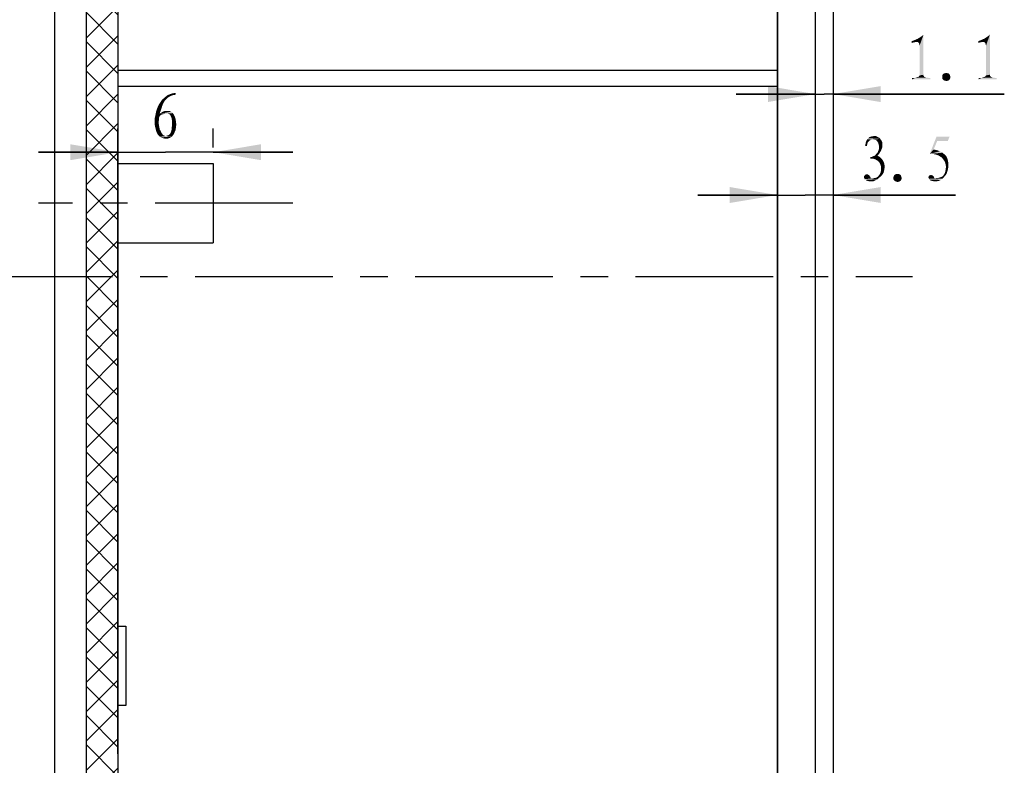
# Model space of a CAD drawing. Units: millimetres. Extents: x 0 to 420, y 0 to 297.
# Drawn here: x 193 to 255, y 177 to 224 of the extents above; entities that cross this region are included whole.
import ezdxf

# ---------------------------------------------------------------- set-up
doc = ezdxf.new("R2010")
doc.units = ezdxf.units.MM
doc.header["$LTSCALE"] = 23.1
doc.linetypes.add('CENTER', pattern=[0.6, 0.375, -0.075, 0.075, -0.075])
doc.layers.get('0').update_dxf_attribs({"linetype": 'CONTINUOUS'})
for name, color, linetype in [('DI-BAN_DXF_AXIS', 7, 'CONTINUOUS'), ('DI-BAN_DXF_CONTINUOUS_LINE', 7, 'CONTINUOUS'), ('DI-BAN_DXF_HATCHING', 7, 'CONTINUOUS'), ('KE-TI_DXF_AXIS', 7, 'CONTINUOUS'), ('KE-TI_DXF_CONTINUOUS_LINE', 7, 'CONTINUOUS'), ('KE-TI_DXF_HATCHING', 7, 'CONTINUOUS'), ('ZPT_DXF_DIMENSION', 7, 'CONTINUOUS')]:
    doc.layers.add(name, color=color, linetype=linetype)
doc.styles.get("Standard").update_dxf_attribs({"font": 'simfang.ttf'})
doc.dimstyles.new('DIMSTYLE_1', dxfattribs={"dimtxt": 3, "dimasz": 3, "dimexe": 0.18, "dimexo": 0.0625, "dimgap": 0.09, "dimtad": 1, "dimdsep": 46, "dimtxsty": 'Standard', "dimblk": '_FILLED', "dimblk1": '_FILLED', "dimblk2": '_FILLED', "dimcen": 0.09, "dimclrt": 5, "dimadec": 0, "dimazin": 0, "dimtfac": 1, "dimtofl": 0, "dimtmove": 0, "dimatfit": 3, "dimldrblk": '_FILLED', "dimfxl": 0, "dimtolj": 1, "dimarcsym": 0})

# ---------------------------------------------------------------- blocks, each defined once
blk = doc.blocks.new('_FILLED')
at = {"color": 0, "linetype": 'ByBlock'}
blk.add_solid([(0, 0), (-1, 0.167), (-1, -0.167)], dxfattribs=at)
blk = doc.blocks.new('*D5')
at = {"layer": 'ZPT_DXF_DIMENSION', "color": 2, "linetype": 'Continuous'}
for p, q in [((199.266, 245.633), (199.266, 168.775)), ((205.266, 171.183), (205.266, 171.775)), ((199.266, 170.275), (194.266, 170.275)), ((194.266, 170.275), (202.266, 170.275)), ((210.266, 170.275), (202.266, 170.275)), ((205.266, 170.275), (210.266, 170.275))]:
    blk.add_line(p, q, dxfattribs=at)
at = {"layer": 'ZPT_DXF_DIMENSION', "color": 2, "linetype": 'Continuous', "xscale": 3, "yscale": 3, "zscale": 3}
blk.add_blockref('_FILLED', (199.266, 170.275), dxfattribs=at)
at = {"layer": 'ZPT_DXF_DIMENSION', "color": 2, "linetype": 'Continuous', "xscale": 3, "yscale": 3, "zscale": 3, "rotation": 180}
blk.add_blockref('_FILLED', (205.266, 170.275), dxfattribs=at)
blk = doc.blocks.new('*D6')
at = {"layer": 'ZPT_DXF_DIMENSION', "color": 2, "linetype": 'Continuous'}
for p, q in [((199.266, 178.056), (199.266, 217.393)), ((205.266, 216.183), (205.266, 217.393)), ((199.266, 215.893), (194.266, 215.893)), ((194.266, 215.893), (202.266, 215.893)), ((210.266, 215.893), (202.266, 215.893)), ((205.266, 215.893), (210.266, 215.893))]:
    blk.add_line(p, q, dxfattribs=at)
at = {"layer": 'ZPT_DXF_DIMENSION', "color": 2, "linetype": 'Continuous', "xscale": 3, "yscale": 3, "zscale": 3}
blk.add_blockref('_FILLED', (199.266, 215.893), dxfattribs=at)
at = {"layer": 'ZPT_DXF_DIMENSION', "color": 2, "linetype": 'Continuous', "xscale": 3, "yscale": 3, "zscale": 3, "rotation": 180}
blk.add_blockref('_FILLED', (205.266, 215.893), dxfattribs=at)
blk = doc.blocks.new('*D8')
at = {"layer": 'ZPT_DXF_DIMENSION', "color": 2, "linetype": 'Continuous'}
for p, q in [((243.166, 171.886), (243.166, 221.05)), ((244.266, 220.922), (244.266, 218.05)), ((243.166, 219.55), (238.166, 219.55)), ((238.166, 219.55), (243.716, 219.55)), ((255.044, 219.55), (243.716, 219.55)), ((244.266, 219.55), (255.044, 219.55))]:
    blk.add_line(p, q, dxfattribs=at)
at = {"layer": 'ZPT_DXF_DIMENSION', "color": 2, "linetype": 'Continuous', "xscale": 3, "yscale": 3, "zscale": 3}
blk.add_blockref('_FILLED', (243.166, 219.55), dxfattribs=at)
at = {"layer": 'ZPT_DXF_DIMENSION', "color": 2, "linetype": 'Continuous', "xscale": 3, "yscale": 3, "zscale": 3, "rotation": 180}
blk.add_blockref('_FILLED', (244.266, 219.55), dxfattribs=at)
blk = doc.blocks.new('*D9')
at = {"layer": 'ZPT_DXF_DIMENSION', "color": 2, "linetype": 'Continuous'}
for p, q in [((240.766, 264.739), (240.766, 211.701)), ((244.266, 214.701), (244.266, 211.655)), ((240.766, 213.201), (235.766, 213.201)), ((235.766, 213.201), (242.516, 213.201)), ((251.974, 213.201), (242.516, 213.201)), ((244.266, 213.201), (251.974, 213.201))]:
    blk.add_line(p, q, dxfattribs=at)
at = {"layer": 'ZPT_DXF_DIMENSION', "color": 2, "linetype": 'Continuous', "xscale": 3, "yscale": 3, "zscale": 3}
blk.add_blockref('_FILLED', (240.766, 213.201), dxfattribs=at)
at = {"layer": 'ZPT_DXF_DIMENSION', "color": 2, "linetype": 'Continuous', "xscale": 3, "yscale": 3, "zscale": 3, "rotation": 180}
blk.add_blockref('_FILLED', (244.266, 213.201), dxfattribs=at)
blk = doc.blocks.new('*D21')
at = {"layer": 'ZPT_DXF_DIMENSION', "color": 2, "linetype": 'Continuous'}
for p, q in [((240.766, 260.083), (240.766, 167.106)), ((237.466, 167.583), (237.466, 170.106)), ((237.466, 168.606), (229.526, 168.606)), ((229.526, 168.606), (239.116, 168.606)), ((245.766, 168.606), (239.116, 168.606)), ((240.766, 168.606), (245.766, 168.606))]:
    blk.add_line(p, q, dxfattribs=at)
at = {"layer": 'ZPT_DXF_DIMENSION', "color": 2, "linetype": 'Continuous', "xscale": 3, "yscale": 3, "zscale": 3}
blk.add_blockref('_FILLED', (237.466, 168.606), dxfattribs=at)
at = {"layer": 'ZPT_DXF_DIMENSION', "color": 2, "linetype": 'Continuous', "xscale": 3, "yscale": 3, "zscale": 3, "rotation": 180}
blk.add_blockref('_FILLED', (240.766, 168.606), dxfattribs=at)
blk = doc.blocks.new('HATCHING_BL2', base_point=(198.266, 208.083))
at = {"layer": 'DI-BAN_DXF_HATCHING'}
h = blk.add_hatch(dxfattribs=at)
h.set_pattern_fill('DEFAULT__2', color=2, scale=1.302922, angle=45, style=0, pattern_type=0)
h.set_pattern_definition([(45, (0, 0), (-0.921305, 0.921305), []), (-45, (0, 0), (0.921305, 0.921305), [])])
edge = h.paths.add_edge_path()
edge.add_line((197.266, 255.483), (197.266, 160.683))
edge.add_line((197.266, 255.483), (199.266, 255.483))
edge.add_line((199.266, 255.483), (199.266, 160.683))
edge.add_line((197.266, 160.683), (199.266, 160.683))
at = {"color": 7, "linetype": 'Continuous'}
for p, q in [((197.266, 255.483), (197.266, 160.683)), ((199.266, 255.483), (199.266, 160.683))]:
    blk.add_line(p, q, dxfattribs=at)
blk = doc.blocks.new('HATCHING_BL3', base_point=(219.766, 208.083))
at = {"layer": 'KE-TI_DXF_HATCHING'}
h = blk.add_hatch(dxfattribs=at)
h.set_pattern_fill('DEFAULT__3', color=2, scale=2.148994, angle=45, style=0, pattern_type=0)
h.set_pattern_definition([(45, (0, 0), (-1.519568, 1.519568), []), (-45, (0, 0), (1.519568, 1.519568), [])])
edge = h.paths.add_edge_path()
edge.add_line((240.766, 261.083), (240.766, 257.377))
edge.add_line((243.779, 261.004), (240.766, 261.083))
edge.add_spline(control_points=[(243.779, 261.004), (244.066, 260.997), (244.266, 260.791), (244.266, 260.504)], knot_values=[0, 0, 0, 0, 1, 1, 1, 1], weights=[1, 0.810868, 0.810868, 1], degree=3, periodic=0)
edge.add_line((244.266, 260.504), (244.266, 258.383))
edge.add_spline(control_points=[(243.966, 258.083), (244.142, 258.083), (244.266, 258.207), (244.266, 258.383)], knot_values=[0, 0, 0, 0, 1, 1, 1, 1], weights=[1, 0.804738, 0.804738, 1], degree=3, periodic=0)
edge.add_line((243.166, 258.083), (243.966, 258.083))
edge.add_line((243.166, 258.083), (243.166, 232.583))
edge.add_line((243.166, 232.583), (240.766, 232.583))
edge.add_line((240.766, 254.868), (240.766, 232.583))
edge.add_line((199.266, 255.086), (240.766, 254.868))
edge.add_line((199.266, 255.086), (199.266, 255.583))
edge.add_line((195.266, 255.604), (199.266, 255.583))
edge.add_line((195.266, 256.583), (195.266, 255.604))
edge.add_line((200.666, 256.677), (195.266, 256.583))
edge.add_line((200.666, 255.677), (200.666, 256.677))
edge.add_line((201.566, 256.693), (200.666, 255.677))
edge.add_line((201.666, 256.695), (201.566, 256.693))
edge.add_line((201.666, 255.695), (201.666, 256.695))
edge.add_line((202.566, 256.711), (201.666, 255.695))
edge.add_line((202.666, 256.712), (202.566, 256.711))
edge.add_line((202.666, 255.712), (202.666, 256.712))
edge.add_line((203.566, 256.728), (202.666, 255.712))
edge.add_line((203.666, 256.73), (203.566, 256.728))
edge.add_line((203.666, 255.73), (203.666, 256.73))
edge.add_line((204.566, 256.746), (203.666, 255.73))
edge.add_line((204.666, 256.747), (204.566, 256.746))
edge.add_line((204.666, 255.747), (204.666, 256.747))
edge.add_line((205.566, 256.763), (204.666, 255.747))
edge.add_line((205.666, 256.765), (205.566, 256.763))
edge.add_line((205.666, 255.765), (205.666, 256.765))
edge.add_line((206.566, 256.78), (205.666, 255.765))
edge.add_line((206.666, 256.782), (206.566, 256.78))
edge.add_line((206.666, 255.782), (206.666, 256.782))
edge.add_line((207.566, 256.798), (206.666, 255.782))
edge.add_line((207.666, 256.8), (207.566, 256.798))
edge.add_line((207.666, 255.8), (207.666, 256.8))
edge.add_line((208.566, 256.815), (207.666, 255.8))
edge.add_line((240.766, 257.377), (208.566, 256.815))
edge = h.paths.add_edge_path()
edge.add_line((240.766, 172.083), (240.766, 161.298))
edge.add_line((243.166, 172.083), (240.766, 172.083))
edge.add_line((243.166, 172.083), (243.166, 158.083))
edge.add_line((243.166, 158.083), (243.966, 158.083))
edge.add_spline(control_points=[(243.966, 158.083), (244.142, 158.083), (244.266, 157.959), (244.266, 157.783)], knot_values=[0, 0, 0, 0, 1, 1, 1, 1], weights=[1, 0.804738, 0.804738, 1], degree=3, periodic=0)
edge.add_line((244.266, 157.783), (244.266, 155.662))
edge.add_spline(control_points=[(243.779, 155.162), (244.066, 155.17), (244.266, 155.375), (244.266, 155.662)], knot_values=[0, 0, 0, 0, 1, 1, 1, 1], weights=[1, 0.810868, 0.810868, 1], degree=3, periodic=0)
edge.add_line((243.779, 155.162), (240.766, 155.083))
edge.add_line((240.766, 158.789), (240.766, 155.083))
edge.add_line((240.766, 158.789), (208.566, 159.351))
edge.add_line((207.666, 160.367), (208.566, 159.351))
edge.add_line((207.666, 159.367), (207.666, 160.367))
edge.add_line((207.666, 159.367), (207.566, 159.368))
edge.add_line((206.666, 160.384), (207.566, 159.368))
edge.add_line((206.666, 159.384), (206.666, 160.384))
edge.add_line((206.666, 159.384), (206.566, 159.386))
edge.add_line((205.666, 160.402), (206.566, 159.386))
edge.add_line((205.666, 159.402), (205.666, 160.402))
edge.add_line((205.666, 159.402), (205.566, 159.403))
edge.add_line((204.666, 160.419), (205.566, 159.403))
edge.add_line((204.666, 159.419), (204.666, 160.419))
edge.add_line((204.666, 159.419), (204.566, 159.421))
edge.add_line((203.666, 160.437), (204.566, 159.421))
edge.add_line((203.666, 159.437), (203.666, 160.437))
edge.add_line((203.666, 159.437), (203.566, 159.438))
edge.add_line((202.666, 160.454), (203.566, 159.438))
edge.add_line((202.666, 159.454), (202.666, 160.454))
edge.add_line((202.666, 159.454), (202.566, 159.456))
edge.add_line((201.666, 160.471), (202.566, 159.456))
edge.add_line((201.666, 159.471), (201.666, 160.471))
edge.add_line((201.666, 159.471), (201.566, 159.473))
edge.add_line((200.666, 160.489), (201.566, 159.473))
edge.add_line((200.666, 159.489), (200.666, 160.489))
edge.add_line((200.666, 159.489), (195.266, 159.583))
edge.add_line((195.266, 160.562), (195.266, 159.583))
edge.add_line((195.266, 160.562), (199.266, 160.583))
edge.add_line((199.266, 160.583), (199.266, 161.081))
edge.add_line((199.266, 161.081), (240.766, 161.298))

msp = doc.modelspace()

# ---------------------------------------------------------------- linework, layer by layer
at = {"layer": 'DI-BAN_DXF_AXIS', "color": 7, "linetype": 'CENTER'}
msp.add_line((210.266, 212.683), (194.266, 212.683), dxfattribs=at)
at = {"layer": 'DI-BAN_DXF_CONTINUOUS_LINE', "color": 7, "linetype": 'Continuous'}
for p, q in [((197.266, 255.483), (197.266, 160.683)), ((199.266, 250.105), (199.266, 161.081)), ((199.266, 215.183), (205.266, 215.183)), ((205.266, 215.183), (205.266, 213.829)), ((205.266, 213.829), (205.266, 212.683)), ((205.266, 212.683), (205.266, 211.537)), ((205.266, 211.537), (205.266, 210.184)), ((199.266, 210.183), (205.266, 210.183))]:
    msp.add_line(p, q, dxfattribs=at)
at = {"layer": 'KE-TI_DXF_AXIS', "color": 7, "linetype": 'CENTER'}
msp.add_line((190.259, 208.083), (249.266, 208.083), dxfattribs=at)
at = {"layer": 'KE-TI_DXF_CONTINUOUS_LINE', "color": 7, "linetype": 'Continuous'}
for p, q in [((244.266, 258.383), (244.266, 157.783)), ((244.266, 258.383), (244.266, 157.783)), ((195.266, 255.604), (195.266, 160.562)), ((240.766, 172.083), (240.766, 232.583)), ((243.166, 172.083), (243.166, 232.583)), ((240.766, 221.033), (199.266, 221.033)), ((240.766, 220.033), (199.266, 220.033)), ((199.266, 186.083), (199.766, 186.083)), ((199.766, 186.083), (199.766, 181.083)), ((199.766, 181.083), (199.266, 181.083))]:
    msp.add_line(p, q, dxfattribs=at)
at = {"layer": 'ZPT_DXF_DIMENSION', "color": 5, "linetype": 'Continuous'}
for points in [[(249.556, 222.833), (249.779, 223.145), (249.956, 223.278)], [(249.623, 222.811), (249.556, 222.833), (249.956, 223.278)], [(249.556, 222.833), (249.601, 223.033), (249.779, 223.145)], [(249.667, 222.767), (249.623, 222.811), (249.956, 223.278)], [(249.69, 222.7), (249.667, 222.767), (249.956, 223.278)], [(249.712, 222.589), (249.69, 222.7), (249.956, 223.278)], [(249.712, 222.589), (249.956, 223.278), (249.956, 220.767)], [(253.734, 222.833), (253.956, 223.145), (254.134, 223.278)], [(253.801, 222.811), (253.734, 222.833), (254.134, 223.278)], [(253.734, 222.833), (253.779, 223.033), (253.956, 223.145)], [(253.845, 222.767), (253.801, 222.811), (254.134, 223.278)], [(253.867, 222.7), (253.845, 222.767), (254.134, 223.278)], [(253.89, 222.589), (253.867, 222.7), (254.134, 223.278)], [(253.89, 222.589), (254.134, 223.278), (254.134, 220.767)], [(249.556, 222.833), (249.223, 222.878), (249.401, 222.945)], [(249.223, 222.878), (249.556, 222.833), (249.379, 222.811)], [(249.379, 222.811), (249.223, 222.767), (249.223, 222.878)], [(249.556, 222.833), (249.401, 222.945), (249.601, 223.033)], [(249.956, 220.767), (249.712, 220.722), (249.712, 222.589)], [(253.734, 222.833), (253.401, 222.878), (253.579, 222.945)], [(253.401, 222.878), (253.734, 222.833), (253.556, 222.811)], [(253.556, 222.811), (253.401, 222.767), (253.401, 222.878)], [(253.734, 222.833), (253.579, 222.945), (253.779, 223.033)], [(254.134, 220.767), (253.89, 220.722), (253.89, 222.589)], [(250.067, 220.611), (249.512, 220.589), (249.579, 220.611)], [(249.512, 220.589), (250.067, 220.611), (250.134, 220.589)], [(250.023, 220.633), (249.579, 220.611), (249.623, 220.633)], [(249.579, 220.611), (250.023, 220.633), (250.067, 220.611)], [(249.623, 220.633), (249.667, 220.656), (249.979, 220.678)], [(249.623, 220.633), (249.979, 220.678), (250.023, 220.633)], [(249.979, 220.678), (249.667, 220.656), (249.69, 220.7)], [(249.956, 220.722), (249.69, 220.7), (249.712, 220.722)], [(249.69, 220.7), (249.956, 220.722), (249.979, 220.678)], [(249.712, 220.722), (249.956, 220.767), (249.956, 220.722)], [(251.623, 220.722), (251.134, 220.656), (251.156, 220.745)], [(251.134, 220.656), (251.623, 220.722), (251.645, 220.656)], [(251.645, 220.656), (251.134, 220.567), (251.134, 220.656)], [(251.134, 220.567), (251.645, 220.656), (251.645, 220.567)], [(251.601, 220.789), (251.156, 220.745), (251.179, 220.789)], [(251.156, 220.745), (251.601, 220.789), (251.623, 220.722)], [(251.556, 220.833), (251.179, 220.789), (251.223, 220.833)], [(251.179, 220.789), (251.556, 220.833), (251.601, 220.789)], [(251.512, 220.856), (251.223, 220.833), (251.267, 220.856)], [(251.223, 220.833), (251.512, 220.856), (251.556, 220.833)], [(251.267, 220.856), (251.401, 220.878), (251.512, 220.856)], [(254.245, 220.611), (253.69, 220.589), (253.756, 220.611)], [(253.69, 220.589), (254.245, 220.611), (254.312, 220.589)], [(254.201, 220.633), (253.756, 220.611), (253.801, 220.633)], [(253.756, 220.611), (254.201, 220.633), (254.245, 220.611)], [(253.801, 220.633), (253.845, 220.656), (254.156, 220.678)], [(253.801, 220.633), (254.156, 220.678), (254.201, 220.633)], [(254.156, 220.678), (253.845, 220.656), (253.867, 220.7)], [(254.134, 220.722), (253.867, 220.7), (253.89, 220.722)], [(253.867, 220.7), (254.134, 220.722), (254.156, 220.678)], [(253.89, 220.722), (254.134, 220.767), (254.134, 220.722)], [(250.29, 220.567), (250.379, 220.567), (249.245, 220.478)], [(249.445, 220.567), (250.29, 220.567), (249.245, 220.478)], [(249.356, 220.567), (249.445, 220.567), (249.245, 220.478)], [(249.356, 220.567), (249.245, 220.478), (249.245, 220.567)], [(249.245, 220.478), (250.379, 220.567), (250.379, 220.478)], [(250.134, 220.589), (250.201, 220.589), (249.445, 220.567)], [(250.134, 220.589), (249.445, 220.567), (249.512, 220.589)], [(249.445, 220.567), (250.201, 220.589), (250.29, 220.567)], [(251.645, 220.567), (251.156, 220.5), (251.134, 220.567)], [(251.156, 220.5), (251.645, 220.567), (251.623, 220.5)], [(251.623, 220.5), (251.201, 220.456), (251.156, 220.5)], [(251.201, 220.456), (251.623, 220.5), (251.579, 220.433)], [(251.579, 220.433), (251.245, 220.411), (251.201, 220.456)], [(251.245, 220.411), (251.579, 220.433), (251.534, 220.411)], [(251.534, 220.411), (251.334, 220.389), (251.245, 220.411)], [(251.334, 220.389), (251.534, 220.411), (251.467, 220.389)], [(251.467, 220.389), (251.401, 220.367), (251.334, 220.389)], [(254.467, 220.567), (254.556, 220.567), (253.423, 220.478)], [(253.623, 220.567), (254.467, 220.567), (253.423, 220.478)], [(253.534, 220.567), (253.623, 220.567), (253.423, 220.478)], [(253.534, 220.567), (253.423, 220.478), (253.423, 220.567)], [(253.423, 220.478), (254.556, 220.567), (254.556, 220.478)], [(254.312, 220.589), (254.379, 220.589), (253.623, 220.567)], [(254.312, 220.589), (253.623, 220.567), (253.69, 220.589)], [(253.623, 220.567), (254.379, 220.589), (254.467, 220.567)], [(202.603, 219.443), (202.203, 219.332), (202.359, 219.465)], [(202.603, 219.443), (202.492, 219.376), (202.203, 219.332)], [(202.203, 219.332), (202.492, 219.376), (202.381, 219.309)], [(202.892, 219.509), (202.359, 219.465), (202.514, 219.532)], [(202.892, 219.509), (202.736, 219.487), (202.359, 219.465)], [(202.359, 219.465), (202.736, 219.487), (202.603, 219.443)], [(202.514, 219.532), (202.692, 219.598), (202.892, 219.621)], [(202.514, 219.532), (202.892, 219.621), (202.892, 219.509)], [(202.048, 218.798), (201.736, 218.665), (201.825, 218.865)], [(201.736, 218.665), (202.048, 218.798), (202.003, 218.643)], [(202.114, 218.954), (201.825, 218.865), (201.936, 219.043)], [(201.825, 218.865), (202.114, 218.954), (202.048, 218.798)], [(202.27, 219.198), (202.181, 219.087), (201.936, 219.043)], [(202.27, 219.198), (201.936, 219.043), (202.048, 219.198)], [(201.936, 219.043), (202.181, 219.087), (202.114, 218.954)], [(202.381, 219.309), (202.048, 219.198), (202.203, 219.332)], [(202.048, 219.198), (202.381, 219.309), (202.27, 219.198)], [(201.959, 218.221), (201.581, 218.043), (201.625, 218.243)], [(201.959, 218.221), (201.892, 218.154), (201.581, 218.043)], [(201.892, 218.154), (201.848, 218.065), (201.581, 218.043)], [(201.914, 218.398), (201.625, 218.243), (201.67, 218.465)], [(201.914, 218.398), (201.892, 218.309), (201.625, 218.243)], [(202.225, 218.309), (202.114, 218.287), (201.625, 218.243)], [(201.892, 218.309), (202.225, 218.309), (201.625, 218.243)], [(202.114, 218.287), (202.025, 218.265), (201.625, 218.243)], [(201.625, 218.243), (202.025, 218.265), (201.959, 218.221)], [(202.003, 218.643), (201.67, 218.465), (201.736, 218.665)], [(202.003, 218.643), (201.959, 218.509), (201.67, 218.465)], [(201.67, 218.465), (201.959, 218.509), (201.914, 218.398)], [(202.625, 218.443), (202.714, 218.354), (201.892, 218.309)], [(202.625, 218.443), (201.892, 218.309), (202.092, 218.443)], [(202.225, 218.309), (201.892, 218.309), (202.714, 218.354)], [(202.092, 218.443), (202.159, 218.465), (202.514, 218.487)], [(202.092, 218.443), (202.514, 218.487), (202.625, 218.443)], [(202.403, 218.487), (202.514, 218.487), (202.159, 218.465)], [(202.314, 218.487), (202.403, 218.487), (202.159, 218.465)], [(202.314, 218.487), (202.159, 218.465), (202.225, 218.487)], [(202.359, 218.309), (202.225, 218.309), (202.714, 218.354)], [(202.425, 218.309), (202.359, 218.309), (202.714, 218.354)], [(202.492, 218.287), (202.425, 218.309), (202.714, 218.354)], [(202.492, 218.287), (202.714, 218.354), (202.781, 218.265)], [(202.781, 218.265), (202.559, 218.221), (202.492, 218.287)], [(202.581, 218.176), (202.559, 218.221), (202.781, 218.265)], [(202.581, 218.176), (202.781, 218.265), (202.848, 218.132)], [(202.848, 218.132), (202.625, 218.087), (202.581, 218.176)], [(202.648, 217.976), (202.625, 218.087), (202.848, 218.132)], [(202.648, 217.976), (202.848, 218.132), (202.892, 217.976)], [(201.581, 218.043), (201.848, 218.065), (201.848, 217.998)], [(201.848, 217.998), (201.581, 217.821), (201.581, 218.043)], [(201.848, 217.998), (201.848, 217.932), (201.581, 217.821)], [(201.581, 217.821), (201.848, 217.932), (201.825, 217.821)], [(201.825, 217.821), (201.825, 217.709), (201.581, 217.598)], [(201.825, 217.821), (201.581, 217.598), (201.581, 217.821)], [(201.581, 217.598), (201.825, 217.709), (201.848, 217.576)], [(201.848, 217.576), (201.625, 217.398), (201.581, 217.598)], [(201.848, 217.576), (201.87, 217.465), (201.625, 217.398)], [(202.892, 217.976), (202.67, 217.865), (202.648, 217.976)], [(202.648, 217.465), (202.67, 217.576), (202.936, 217.643)], [(202.648, 217.465), (202.936, 217.643), (202.914, 217.443)], [(202.67, 217.865), (202.892, 217.976), (202.914, 217.821)], [(202.914, 217.821), (202.67, 217.732), (202.67, 217.865)], [(202.67, 217.732), (202.914, 217.821), (202.936, 217.643)], [(202.936, 217.643), (202.67, 217.576), (202.67, 217.732)], [(201.625, 217.398), (201.87, 217.465), (201.892, 217.332)], [(201.892, 217.332), (201.67, 217.221), (201.625, 217.398)], [(201.67, 217.221), (201.892, 217.332), (201.959, 217.221)], [(201.959, 217.221), (201.736, 217.065), (201.67, 217.221)], [(201.959, 217.221), (202.003, 217.109), (201.736, 217.065)], [(201.736, 217.065), (202.003, 217.109), (202.07, 217.021)], [(202.07, 217.021), (201.781, 216.976), (201.736, 217.065)], [(201.781, 216.976), (202.07, 217.021), (202.136, 216.954)], [(202.136, 216.954), (201.848, 216.932), (201.781, 216.976)], [(201.848, 216.932), (202.136, 216.954), (202.203, 216.932)], [(202.203, 216.932), (201.892, 216.865), (201.848, 216.932)], [(202.203, 216.932), (202.27, 216.909), (201.892, 216.865)], [(202.27, 216.909), (202.67, 216.887), (201.892, 216.865)], [(201.959, 216.821), (201.892, 216.865), (202.67, 216.887)], [(202.025, 216.798), (201.959, 216.821), (202.67, 216.887)], [(202.025, 216.798), (202.67, 216.887), (202.536, 216.798)], [(202.27, 216.909), (202.336, 216.932), (202.759, 216.998)], [(202.27, 216.909), (202.759, 216.998), (202.67, 216.887)], [(202.336, 216.932), (202.403, 216.954), (202.759, 216.998)], [(202.759, 216.998), (202.403, 216.954), (202.492, 216.998)], [(202.492, 216.998), (202.536, 217.043), (202.825, 217.132)], [(202.492, 216.998), (202.825, 217.132), (202.759, 216.998)], [(202.536, 217.043), (202.581, 217.109), (202.825, 217.132)], [(202.825, 217.132), (202.581, 217.109), (202.603, 217.176)], [(202.603, 217.176), (202.625, 217.243), (202.892, 217.287)], [(202.603, 217.176), (202.892, 217.287), (202.825, 217.132)], [(202.892, 217.287), (202.625, 217.243), (202.648, 217.354)], [(202.914, 217.443), (202.648, 217.354), (202.648, 217.465)], [(202.648, 217.354), (202.914, 217.443), (202.892, 217.287)], [(246.553, 216.839), (246.62, 216.862), (247.02, 216.884)], [(246.553, 216.839), (247.02, 216.884), (247.086, 216.839)], [(247.02, 216.884), (246.62, 216.862), (246.686, 216.884)], [(246.953, 216.906), (246.686, 216.884), (246.82, 216.906)], [(246.686, 216.884), (246.953, 216.906), (247.02, 216.884)], [(202.536, 216.798), (202.092, 216.776), (202.025, 216.798)], [(202.181, 216.754), (202.092, 216.776), (202.536, 216.798)], [(202.248, 216.754), (202.181, 216.754), (202.536, 216.798)], [(202.248, 216.754), (202.536, 216.798), (202.403, 216.754)], [(246.42, 216.395), (246.286, 216.284), (246.309, 216.417)], [(246.286, 216.284), (246.42, 216.395), (246.397, 216.284)], [(246.442, 216.484), (246.309, 216.417), (246.331, 216.528)], [(246.309, 216.417), (246.442, 216.484), (246.42, 216.395)], [(246.531, 216.595), (246.331, 216.528), (246.375, 216.617)], [(246.531, 216.595), (246.486, 216.551), (246.331, 216.528)], [(246.331, 216.528), (246.486, 216.551), (246.442, 216.484)], [(246.709, 216.684), (246.375, 216.617), (246.42, 216.706)], [(246.709, 216.684), (246.642, 216.662), (246.375, 216.617)], [(246.642, 216.662), (246.575, 216.639), (246.375, 216.617)], [(246.375, 216.617), (246.575, 216.639), (246.531, 216.595)], [(247.242, 216.728), (246.42, 216.706), (246.486, 216.773)], [(246.709, 216.684), (246.42, 216.706), (247.242, 216.728)], [(247.086, 216.839), (247.175, 216.795), (246.486, 216.773)], [(247.086, 216.839), (246.486, 216.773), (246.553, 216.839)], [(246.486, 216.773), (247.175, 216.795), (247.242, 216.728)], [(246.797, 216.684), (246.709, 216.684), (247.242, 216.728)], [(246.886, 216.684), (246.797, 216.684), (247.242, 216.728)], [(246.953, 216.662), (246.886, 216.684), (247.242, 216.728)], [(246.953, 216.662), (247.242, 216.728), (247.309, 216.639)], [(247.309, 216.639), (247.02, 216.617), (246.953, 216.662)], [(247.064, 216.551), (247.02, 216.617), (247.309, 216.639)], [(247.064, 216.551), (247.309, 216.639), (247.353, 216.551)], [(247.353, 216.551), (247.109, 216.484), (247.064, 216.551)], [(247.109, 216.484), (247.353, 216.551), (247.375, 216.439)], [(247.375, 216.439), (247.131, 216.395), (247.109, 216.484)], [(247.153, 216.306), (247.131, 216.395), (247.375, 216.439)], [(247.153, 216.306), (247.375, 216.439), (247.375, 216.306)], [(247.375, 216.306), (247.153, 216.195), (247.153, 216.306)], [(247.153, 216.195), (247.375, 216.306), (247.353, 216.151)], [(250.82, 216.595), (250.353, 215.795), (250.775, 216.862)], [(250.82, 216.595), (250.597, 216.062), (250.353, 215.795)], [(250.775, 216.862), (251.597, 216.862), (250.82, 216.595)], [(250.82, 216.595), (251.597, 216.862), (251.486, 216.595)], [(247.175, 215.617), (246.709, 215.595), (246.797, 215.639)], [(247.064, 215.662), (246.797, 215.639), (246.909, 215.684)], [(246.797, 215.639), (247.064, 215.662), (247.175, 215.617)], [(246.909, 215.684), (246.975, 215.773), (247.197, 215.839)], [(246.909, 215.684), (247.197, 215.839), (247.064, 215.662)], [(247.197, 215.839), (246.975, 215.773), (247.064, 215.862)], [(247.064, 215.862), (247.109, 215.973), (247.286, 215.995)], [(247.064, 215.862), (247.286, 215.995), (247.197, 215.839)], [(247.286, 215.995), (247.109, 215.973), (247.153, 216.084)], [(247.353, 216.151), (247.153, 216.084), (247.153, 216.195)], [(247.153, 216.084), (247.353, 216.151), (247.286, 215.995)], [(250.597, 216.062), (250.82, 216.017), (250.353, 215.795)], [(250.82, 216.017), (250.997, 215.951), (250.353, 215.795)], [(250.997, 215.951), (251.153, 215.862), (250.353, 215.795)], [(250.486, 215.795), (250.353, 215.795), (251.153, 215.862)], [(250.597, 215.773), (250.486, 215.795), (251.153, 215.862)], [(250.709, 215.751), (250.597, 215.773), (251.153, 215.862)], [(250.709, 215.751), (251.153, 215.862), (251.286, 215.751)], [(251.286, 215.751), (250.797, 215.728), (250.709, 215.751)], [(250.909, 215.684), (250.797, 215.728), (251.286, 215.751)], [(250.975, 215.639), (250.909, 215.684), (251.286, 215.751)], [(250.975, 215.639), (251.286, 215.751), (251.397, 215.639)], [(251.397, 215.639), (251.064, 215.595), (250.975, 215.639)], [(251.131, 215.528), (251.064, 215.595), (251.397, 215.639)], [(251.131, 215.528), (251.397, 215.639), (251.464, 215.484)], [(246.709, 215.595), (247.264, 215.551), (246.62, 215.484)], [(246.709, 215.595), (246.62, 215.484), (246.62, 215.595)], [(246.797, 215.484), (246.62, 215.484), (247.264, 215.551)], [(246.709, 215.595), (247.175, 215.617), (247.264, 215.551)], [(246.797, 215.484), (247.264, 215.551), (247.331, 215.462)], [(247.331, 215.462), (246.931, 215.439), (246.797, 215.484)], [(246.931, 215.439), (247.331, 215.462), (247.397, 215.395)], [(247.397, 215.395), (247.042, 215.373), (246.931, 215.439)], [(247.131, 215.306), (247.042, 215.373), (247.397, 215.395)], [(247.131, 215.306), (247.397, 215.395), (247.442, 215.306)], [(247.442, 215.306), (247.197, 215.217), (247.131, 215.306)], [(247.197, 215.217), (247.442, 215.306), (247.486, 215.195)], [(247.486, 215.195), (247.242, 215.128), (247.197, 215.217)], [(247.242, 215.128), (247.486, 215.195), (247.509, 215.062)], [(247.509, 215.062), (247.286, 214.995), (247.242, 215.128)], [(247.286, 214.995), (247.509, 215.062), (247.509, 214.906)], [(251.464, 215.484), (251.22, 215.417), (251.131, 215.528)], [(251.22, 215.417), (251.464, 215.484), (251.509, 215.306)], [(251.509, 215.306), (251.309, 215.284), (251.22, 215.417)], [(251.353, 215.128), (251.309, 215.284), (251.509, 215.306)], [(251.353, 215.128), (251.509, 215.306), (251.531, 215.084)], [(251.531, 215.084), (251.375, 214.973), (251.353, 215.128)], [(251.375, 214.973), (251.531, 215.084), (251.509, 214.884)], [(246.553, 214.439), (246.22, 214.395), (246.264, 214.439)], [(246.22, 214.395), (246.553, 214.439), (246.575, 214.395)], [(246.575, 214.395), (246.62, 214.328), (246.22, 214.306)], [(246.575, 214.395), (246.22, 214.306), (246.22, 214.395)], [(246.509, 214.462), (246.264, 214.439), (246.309, 214.484)], [(246.264, 214.439), (246.509, 214.462), (246.553, 214.439)], [(246.442, 214.506), (246.309, 214.484), (246.375, 214.506)], [(246.309, 214.484), (246.442, 214.506), (246.509, 214.462)], [(247.086, 214.351), (247.153, 214.439), (247.353, 214.462)], [(247.086, 214.351), (247.353, 214.462), (247.22, 214.328)], [(247.353, 214.462), (247.153, 214.439), (247.22, 214.528)], [(247.442, 214.595), (247.22, 214.528), (247.264, 214.639)], [(247.22, 214.528), (247.442, 214.595), (247.353, 214.462)], [(247.486, 214.751), (247.264, 214.639), (247.286, 214.751)], [(247.264, 214.639), (247.486, 214.751), (247.442, 214.595)], [(247.509, 214.906), (247.286, 214.884), (247.286, 214.995)], [(247.286, 214.751), (247.286, 214.884), (247.509, 214.906)], [(247.286, 214.751), (247.509, 214.906), (247.486, 214.751)], [(248.553, 214.373), (248.064, 214.306), (248.086, 214.395)], [(248.531, 214.439), (248.086, 214.395), (248.109, 214.439)], [(248.086, 214.395), (248.531, 214.439), (248.553, 214.373)], [(248.486, 214.484), (248.109, 214.439), (248.153, 214.484)], [(248.109, 214.439), (248.486, 214.484), (248.531, 214.439)], [(248.442, 214.506), (248.153, 214.484), (248.197, 214.506)], [(248.153, 214.484), (248.442, 214.506), (248.486, 214.484)], [(248.197, 214.506), (248.331, 214.528), (248.442, 214.506)], [(250.553, 214.417), (250.286, 214.373), (250.309, 214.417)], [(250.286, 214.373), (250.553, 214.417), (250.597, 214.373)], [(250.509, 214.439), (250.309, 214.417), (250.353, 214.439)], [(250.309, 214.417), (250.509, 214.439), (250.553, 214.417)], [(250.353, 214.439), (250.442, 214.462), (250.509, 214.439)], [(251.286, 214.373), (251.131, 214.351), (251.175, 214.395)], [(251.175, 214.395), (251.22, 214.439), (251.397, 214.506)], [(251.175, 214.395), (251.397, 214.506), (251.286, 214.373)], [(251.397, 214.506), (251.22, 214.439), (251.286, 214.551)], [(251.286, 214.551), (251.331, 214.662), (251.464, 214.684)], [(251.286, 214.551), (251.464, 214.684), (251.397, 214.506)], [(251.464, 214.684), (251.331, 214.662), (251.353, 214.817)], [(251.509, 214.884), (251.353, 214.817), (251.375, 214.973)], [(251.353, 214.817), (251.509, 214.884), (251.464, 214.684)], [(246.22, 214.284), (246.22, 214.306), (246.62, 214.328)], [(246.242, 214.239), (246.22, 214.284), (246.62, 214.328)], [(246.242, 214.239), (246.62, 214.328), (246.642, 214.239)], [(246.642, 214.239), (246.264, 214.195), (246.242, 214.239)], [(247.064, 214.195), (246.264, 214.195), (246.642, 214.239)], [(247.064, 214.195), (246.309, 214.151), (246.264, 214.195)], [(246.309, 214.151), (247.064, 214.195), (246.931, 214.128)], [(246.931, 214.128), (246.375, 214.106), (246.309, 214.151)], [(246.464, 214.084), (246.375, 214.106), (246.931, 214.128)], [(246.553, 214.062), (246.464, 214.084), (246.931, 214.128)], [(246.664, 214.062), (246.553, 214.062), (246.931, 214.128)], [(247.064, 214.195), (246.642, 214.239), (246.82, 214.262)], [(246.664, 214.062), (246.931, 214.128), (246.797, 214.062)], [(247.064, 214.195), (246.82, 214.262), (246.975, 214.284)], [(247.22, 214.328), (246.975, 214.284), (247.086, 214.351)], [(246.975, 214.284), (247.22, 214.328), (247.064, 214.195)], [(248.064, 214.306), (248.553, 214.373), (248.575, 214.306)], [(248.575, 214.306), (248.064, 214.217), (248.064, 214.306)], [(248.064, 214.217), (248.575, 214.306), (248.575, 214.217)], [(248.575, 214.217), (248.086, 214.151), (248.064, 214.217)], [(248.086, 214.151), (248.575, 214.217), (248.553, 214.151)], [(248.553, 214.151), (248.131, 214.106), (248.086, 214.151)], [(248.131, 214.106), (248.553, 214.151), (248.509, 214.084)], [(248.509, 214.084), (248.175, 214.062), (248.131, 214.106)], [(248.175, 214.062), (248.509, 214.084), (248.464, 214.062)], [(248.464, 214.062), (248.264, 214.039), (248.175, 214.062)], [(248.264, 214.039), (248.464, 214.062), (248.397, 214.039)], [(248.397, 214.039), (248.331, 214.017), (248.264, 214.039)], [(250.62, 214.328), (250.264, 214.306), (250.286, 214.351)], [(250.286, 214.262), (250.264, 214.306), (250.62, 214.328)], [(250.597, 214.373), (250.286, 214.351), (250.286, 214.373)], [(250.286, 214.351), (250.597, 214.373), (250.62, 214.328)], [(250.286, 214.262), (250.62, 214.328), (250.642, 214.239)], [(250.642, 214.239), (250.309, 214.217), (250.286, 214.262)], [(250.642, 214.239), (251.175, 214.239), (250.309, 214.217)], [(250.331, 214.173), (250.309, 214.217), (251.175, 214.239)], [(250.331, 214.173), (251.175, 214.239), (251.042, 214.151)], [(251.042, 214.151), (250.375, 214.128), (250.331, 214.173)], [(250.442, 214.106), (250.375, 214.128), (251.042, 214.151)], [(250.509, 214.084), (250.442, 214.106), (251.042, 214.151)], [(250.509, 214.084), (251.042, 214.151), (250.909, 214.084)], [(250.909, 214.084), (250.62, 214.062), (250.509, 214.084)], [(250.62, 214.062), (250.909, 214.084), (250.753, 214.062)], [(250.842, 214.262), (250.642, 214.239), (250.753, 214.262)], [(251.175, 214.239), (250.642, 214.239), (250.842, 214.262)], [(250.842, 214.262), (250.931, 214.284), (251.286, 214.373)], [(250.842, 214.262), (251.286, 214.373), (251.175, 214.239)], [(250.931, 214.284), (250.997, 214.306), (251.286, 214.373)], [(250.997, 214.306), (251.064, 214.328), (251.286, 214.373)], [(251.064, 214.328), (251.131, 214.351), (251.286, 214.373)]]:
    msp.add_solid(points, dxfattribs=at)

# ---------------------------------------------------------------- block references
for name, p in [('HATCHING_BL3', (219.766, 208.083)), ('HATCHING_BL2', (198.266, 208.083))]:
    msp.add_blockref(name, p)

# ---------------------------------------------------------------- dimensions: what is measured, and where the dimension line sits
at = {"layer": 'ZPT_DXF_DIMENSION', "color": 2, "linetype": 'Continuous'}
for base, p1, p2, picture, middle in [((240.766, 213.201), (244.266, 211.655), (240.766, 264.739), '*D9', (245.731, 213.951)), ((199.266, 170.275), (205.266, 171.775), (199.266, 245.633), '*D5', (201.225, 171.025)), ((243.166, 219.55), (244.266, 218.05), (243.166, 171.886), '*D8', (248.801, 220.3)), ((199.266, 215.893), (205.266, 217.393), (199.266, 178.056), '*D6', (201.225, 216.643))]:
    dim = msp.add_linear_dim(base=base, p1=p1, p2=p2, angle=180, dimstyle='DIMSTYLE_1', dxfattribs=at)
    dim.commit()
    dim.dimension.update_dxf_attribs({"geometry": picture, "text_midpoint": middle, "dimtype": 160})
dim = msp.add_linear_dim(base=(240.766, 168.606), p1=(237.466, 170.106), p2=(240.766, 260.083), dimstyle='DIMSTYLE_1', dxfattribs=at)
dim.commit()
dim.dimension.update_dxf_attribs({"geometry": '*D21', "text_midpoint": (229.526, 169.356), "dimtype": 160})

doc.saveas('drawing.dxf')
